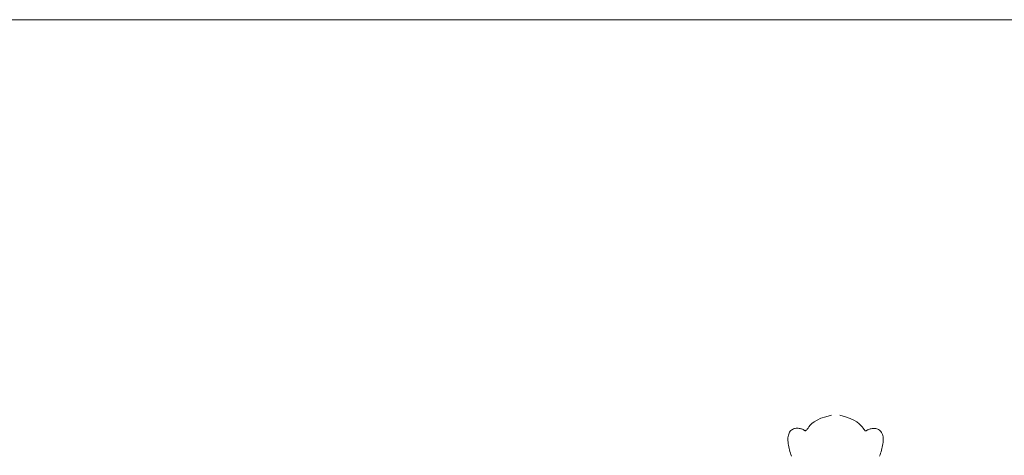
# Model space of a CAD drawing. Units: millimetres. Extents: x 1191 to 1473, y 15 to 145.
# Drawn here: x 1309 to 1309, y 90 to 91 of the extents above; entities that cross this region are included whole.
import ezdxf

# ---------------------------------------------------------------- set-up
doc = ezdxf.new("R2010")
doc.units = ezdxf.units.MM
doc.layers.add('Cajetin', color=7, linetype='Continuous', lineweight=13)

msp = doc.modelspace()

# ---------------------------------------------------------------- linework, layer by layer
at = {"layer": 'Cajetin'}
for p, q in [((1307.93168, 90.52123), (1325.13168, 90.52123)), ((1309.11176, 90.29953), (1309.10857, 90.29868)), ((1309.09993, 90.29386), (1309.09921, 90.29302)), ((1309.1009, 90.29479), (1309.09993, 90.29386)), ((1309.10218, 90.29577), (1309.1009, 90.29479)), ((1309.10384, 90.29677), (1309.10218, 90.29577)), ((1309.10595, 90.29775), (1309.10384, 90.29677)), ((1309.10857, 90.29868), (1309.10595, 90.29775)), ((1309.08765, 90.28824), (1309.08751, 90.28755)), ((1309.08784, 90.28888), (1309.08765, 90.28824)), ((1309.08809, 90.28947), (1309.08784, 90.28888)), ((1309.08839, 90.29), (1309.08809, 90.28947)), ((1309.08873, 90.29048), (1309.08839, 90.29)), ((1309.08911, 90.2909), (1309.08873, 90.29048)), ((1309.08954, 90.29126), (1309.08911, 90.2909)), ((1309.09, 90.29156), (1309.08954, 90.29126)), ((1309.09049, 90.2918), (1309.09, 90.29156)), ((1309.09101, 90.29198), (1309.09049, 90.2918)), ((1309.09155, 90.2921), (1309.09101, 90.29198)), ((1309.09209, 90.29217), (1309.09155, 90.2921)), ((1309.09264, 90.2922), (1309.09209, 90.29217)), ((1309.09318, 90.29218), (1309.09264, 90.2922)), ((1309.0937, 90.29213), (1309.09318, 90.29218)), ((1309.0942, 90.29204), (1309.0937, 90.29213)), ((1309.09467, 90.29193), (1309.0942, 90.29204)), ((1309.09511, 90.29179), (1309.09467, 90.29193)), ((1309.09551, 90.29164), (1309.09511, 90.29179)), ((1309.09587, 90.29148), (1309.09551, 90.29164)), ((1309.0962, 90.29132), (1309.09587, 90.29148)), ((1309.09649, 90.29116), (1309.0962, 90.29132)), ((1309.09673, 90.29102), (1309.09649, 90.29116)), ((1309.09693, 90.2909), (1309.09673, 90.29102)), ((1309.0971, 90.29081), (1309.09693, 90.2909)), ((1309.09723, 90.29076), (1309.0971, 90.29081)), ((1309.09736, 90.29077), (1309.09723, 90.29076)), ((1309.09751, 90.29086), (1309.09736, 90.29077)), ((1309.09769, 90.29104), (1309.09751, 90.29086)), ((1309.09793, 90.29133), (1309.09769, 90.29104)), ((1309.09825, 90.29175), (1309.09793, 90.29133)), ((1309.09867, 90.29231), (1309.09825, 90.29175)), ((1309.09921, 90.29302), (1309.09867, 90.29231)), ((1309.08742, 90.28682), (1309.08739, 90.28604)), ((1309.08739, 90.28604), (1309.08741, 90.28524)), ((1309.08741, 90.28524), (1309.08747, 90.2844)), ((1309.08751, 90.28755), (1309.08742, 90.28682)), ((1309.08747, 90.2844), (1309.08757, 90.28354)), ((1309.08757, 90.28354), (1309.08771, 90.28267)), ((1309.08771, 90.28267), (1309.08788, 90.28179)), ((1309.08788, 90.28179), (1309.08808, 90.2809)), ((1309.08808, 90.2809), (1309.08831, 90.28002)), ((1309.08831, 90.28002), (1309.08855, 90.27915)), ((1309.08855, 90.27915), (1309.08882, 90.27828)), ((1309.08882, 90.27828), (1309.08911, 90.27742)), ((1309.08911, 90.27742), (1309.08942, 90.27657))]:
    msp.add_line(p, q, dxfattribs=at)
at = {"layer": 'Cajetin', "extrusion": (0, 0, -1)}
for p, q in [((1309.11652, 90.29952), (1309.11971, 90.29866)), ((1309.11971, 90.29866), (1309.12232, 90.29771)), ((1309.12232, 90.29771), (1309.12443, 90.29672)), ((1309.12443, 90.29672), (1309.12608, 90.29571)), ((1309.12608, 90.29571), (1309.12736, 90.29473)), ((1309.12736, 90.29473), (1309.12833, 90.2938)), ((1309.12833, 90.2938), (1309.12905, 90.29296)), ((1309.12905, 90.29296), (1309.12958, 90.29224)), ((1309.12958, 90.29224), (1309.12999, 90.29168)), ((1309.12999, 90.29168), (1309.13031, 90.29126)), ((1309.13031, 90.29126), (1309.13055, 90.29096)), ((1309.13055, 90.29096), (1309.13073, 90.29078)), ((1309.13073, 90.29078), (1309.13088, 90.29069)), ((1309.13088, 90.29069), (1309.13101, 90.29068)), ((1309.13101, 90.29068), (1309.13115, 90.29073)), ((1309.13115, 90.29073), (1309.13131, 90.29082)), ((1309.13131, 90.29082), (1309.13151, 90.29094)), ((1309.13151, 90.29094), (1309.13176, 90.29108)), ((1309.13176, 90.29108), (1309.13204, 90.29123)), ((1309.13204, 90.29123), (1309.13237, 90.29139)), ((1309.13237, 90.29139), (1309.13274, 90.29155)), ((1309.13274, 90.29155), (1309.13314, 90.2917)), ((1309.13314, 90.2917), (1309.13358, 90.29184)), ((1309.13358, 90.29184), (1309.13405, 90.29195)), ((1309.13405, 90.29195), (1309.13455, 90.29204)), ((1309.13455, 90.29204), (1309.13507, 90.29209)), ((1309.13507, 90.29209), (1309.13561, 90.2921)), ((1309.13561, 90.2921), (1309.13616, 90.29207)), ((1309.13616, 90.29207), (1309.1367, 90.292)), ((1309.1367, 90.292), (1309.13724, 90.29187)), ((1309.13724, 90.29187), (1309.13776, 90.29169)), ((1309.13776, 90.29169), (1309.13825, 90.29145)), ((1309.13825, 90.29145), (1309.13871, 90.29115)), ((1309.13871, 90.29115), (1309.13913, 90.29079)), ((1309.13913, 90.29079), (1309.13951, 90.29036)), ((1309.13951, 90.29036), (1309.13985, 90.28988)), ((1309.13985, 90.28988), (1309.14014, 90.28935)), ((1309.14014, 90.28935), (1309.14039, 90.28876)), ((1309.14039, 90.28876), (1309.14058, 90.28812)), ((1309.14058, 90.28812), (1309.14072, 90.28743)), ((1309.14049, 90.28255), (1309.14032, 90.28167)), ((1309.14064, 90.28342), (1309.14049, 90.28255)), ((1309.14074, 90.28428), (1309.14064, 90.28342)), ((1309.14072, 90.28743), (1309.1408, 90.2867)), ((1309.14081, 90.28511), (1309.14074, 90.28428)), ((1309.1408, 90.2867), (1309.14083, 90.28592)), ((1309.14083, 90.28592), (1309.14081, 90.28511)), ((1309.13907, 90.27731), (1309.13876, 90.27646)), ((1309.13936, 90.27817), (1309.13907, 90.27731)), ((1309.13964, 90.27903), (1309.13936, 90.27817)), ((1309.13989, 90.27991), (1309.13964, 90.27903)), ((1309.14011, 90.28079), (1309.13989, 90.27991)), ((1309.14032, 90.28167), (1309.14011, 90.28079))]:
    msp.add_line(p, q, dxfattribs=at)

doc.saveas('drawing.dxf')
